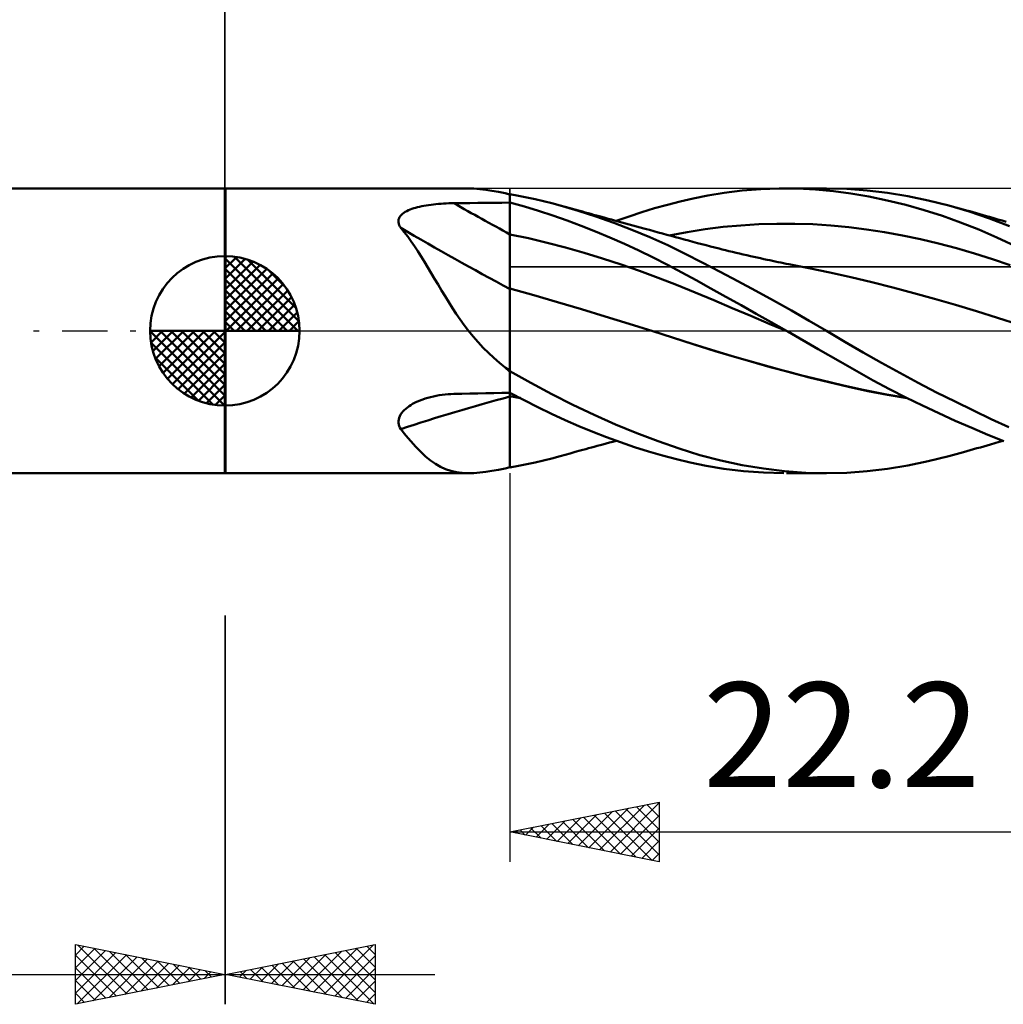
# Model space of a CAD drawing. Units: millimetres. Extents: x -52 to 44.7, y -22.5 to 41.8.
# Drawn here: x -6.9 to 26, y -22.5 to 10.4 of the extents above; entities that cross this region are included whole.
import ezdxf
from ezdxf.enums import TextEntityAlignment as Align

# ---------------------------------------------------------------- set-up
doc = ezdxf.new("R2010")
doc.units = ezdxf.units.MM
doc.header["$LTSCALE"] = 3.8
doc.linetypes.add('LONGDASH_DASH', pattern=[0.85, 0.4, -0.2, 0.05, -0.2])
for name, color, linetype in [('1', 4, 'CONTINUOUS'), ('2', 7, 'CONTINUOUS'), ('4', 2, 'LONGDASH_DASH'), ('CUT', 1, 'CONTINUOUS'), ('NOCUT', 7, 'CONTINUOUS'), ('SK1', 4, 'CONTINUOUS'), ('SK2', 7, 'CONTINUOUS'), ('SK4', 2, 'LONGDASH_DASH')]:
    doc.layers.add(name, color=color, linetype=linetype)
doc.styles.get("Standard").update_dxf_attribs({"font": 'Monospac821 BT'})

msp = doc.modelspace()

# ---------------------------------------------------------------- linework, layer by layer
at = {"layer": '1', "color": 4, "linetype": 'CONTINUOUS', "lineweight": 50}
for p, q in [((-0.01, 4.762), (0.015, 4.762)), ((-0.01, -4.763), (-0.01, 4.762)), ((0.015, -4.763), (0.015, 4.762)), ((0.015, 4.762), (8.139, 4.762)), ((8.318, 4.757), (8.133, 4.762)), ((8.511, 4.742), (8.318, 4.757)), ((8.712, 4.718), (8.511, 4.742)), ((8.92, 4.686), (8.712, 4.718)), ((9.137, 4.647), (8.92, 4.686)), ((9.365, 4.602), (9.137, 4.647)), ((16.14, 4.528), (16.691, 4.617)), ((16.691, 4.617), (17.295, 4.689)), ((17.295, 4.689), (17.911, 4.738)), ((17.911, 4.738), (18.529, 4.761)), ((19.138, 4.758), (18.529, 4.761)), ((18.767, 4.762), (20.111, 4.762)), ((19.744, 4.73), (19.138, 4.758)), ((20.342, 4.676), (19.744, 4.73)), ((20.789, 4.745), (20.11, 4.763)), ((20.929, 4.597), (20.342, 4.676)), ((21.466, 4.695), (20.789, 4.745)), ((22.146, 4.614), (21.466, 4.695)), ((22.83, 4.502), (22.146, 4.614)), ((8.715, 4.28), (8.982, 4.283)), ((8.982, 4.283), (9.248, 4.285)), ((9.248, 4.285), (9.515, 4.287)), ((9.376, 4.599), (9.365, 4.602)), ((9.387, 4.596), (9.376, 4.599)), ((9.399, 4.593), (9.387, 4.596)), ((9.411, 4.59), (9.399, 4.593)), ((9.424, 4.586), (9.411, 4.59)), ((9.436, 4.583), (9.424, 4.586)), ((9.449, 4.58), (9.436, 4.583)), ((9.462, 4.576), (9.449, 4.58)), ((9.476, 4.573), (9.462, 4.576)), ((9.489, 4.57), (9.476, 4.573)), ((9.502, 4.566), (9.489, 4.57)), ((9.515, 4.563), (9.502, 4.566)), ((9.515, -4.564), (9.515, 4.564)), ((9.515, 4.563), (9.515, 4.564)), ((9.516, 4.563), (9.515, 4.563)), ((9.515, 4.563), (9.515, 4.563)), ((9.515, 4.563), (9.515, 4.563)), ((9.515, 4.563), (9.515, 4.563)), ((9.515, 4.563), (9.515, 4.563)), ((9.515, 4.563), (9.515, 4.563)), ((9.515, 4.287), (9.516, 4.287)), ((9.516, 4.132), (9.515, 4.283)), ((9.518, 4.563), (9.516, 4.563)), ((9.516, 4.287), (9.518, 4.287)), ((9.519, 4.562), (9.518, 4.563)), ((9.518, 4.287), (9.519, 4.287)), ((9.521, 4.562), (9.519, 4.562)), ((9.519, 4.287), (9.521, 4.287)), ((9.522, 4.562), (9.521, 4.562)), ((9.521, 4.287), (9.522, 4.287)), ((9.524, 4.561), (9.522, 4.562)), ((9.522, 4.287), (9.524, 4.287)), ((9.525, 4.561), (9.524, 4.561)), ((9.524, 4.287), (9.525, 4.287)), ((9.809, 4.517), (9.525, 4.567)), ((9.525, 4.561), (9.525, 4.567)), ((10.011, 4.157), (9.525, 4.289)), ((9.525, 4.287), (9.525, 4.289)), ((9.525, 3.792), (9.525, 4.287)), ((10.088, 4.463), (9.809, 4.517)), ((10.364, 4.402), (10.088, 4.463)), ((10.642, 4.337), (10.364, 4.402)), ((10.924, 4.266), (10.642, 4.337)), ((14.789, 4.218), (15.211, 4.328)), ((15.211, 4.328), (15.649, 4.43)), ((15.649, 4.43), (16.14, 4.528)), ((21.53, 4.492), (20.929, 4.597)), ((22.142, 4.363), (21.53, 4.492)), ((22.758, 4.211), (22.142, 4.363)), ((23.514, 4.361), (22.83, 4.502)), ((24.197, 4.191), (23.514, 4.361)), ((5.976, 3.948), (6.024, 3.978)), ((6.024, 3.978), (6.075, 4.006)), ((6.075, 4.006), (6.129, 4.032)), ((6.129, 4.032), (6.186, 4.056)), ((6.186, 4.056), (6.245, 4.078)), ((6.245, 4.078), (6.306, 4.098)), ((6.306, 4.098), (6.369, 4.117)), ((6.369, 4.117), (6.434, 4.135)), ((6.434, 4.135), (6.503, 4.152)), ((6.503, 4.152), (6.574, 4.167)), ((6.574, 4.167), (6.648, 4.181)), ((6.648, 4.181), (6.724, 4.195)), ((6.724, 4.195), (6.803, 4.207)), ((6.803, 4.207), (6.884, 4.218)), ((6.884, 4.218), (6.966, 4.228)), ((6.966, 4.228), (7.05, 4.237)), ((7.05, 4.237), (7.134, 4.245)), ((7.134, 4.245), (7.22, 4.252)), ((7.22, 4.252), (7.305, 4.257)), ((7.305, 4.257), (7.391, 4.262)), ((7.391, 4.262), (7.477, 4.265)), ((7.477, 4.265), (7.563, 4.268)), ((7.563, 4.268), (7.649, 4.269)), ((7.649, 4.269), (7.916, 4.272)), ((7.916, 4.272), (8.182, 4.275)), ((8.182, 4.275), (8.449, 4.278)), ((8.449, 4.278), (8.715, 4.28)), ((9.516, 3.982), (9.516, 4.132)), ((9.517, 3.831), (9.516, 3.982)), ((10.483, 4.013), (10.011, 4.157)), ((10.956, 3.856), (10.483, 4.013)), ((11.207, 4.19), (10.924, 4.266)), ((11.803, 4.016), (11.207, 4.19)), ((11.369, 4.145), (11.207, 4.19)), ((11.532, 4.1), (11.369, 4.145)), ((11.694, 4.056), (11.532, 4.1)), ((11.856, 4.011), (11.694, 4.056)), ((12.399, 3.823), (11.803, 4.016)), ((11.949, 3.986), (11.856, 4.011)), ((12.042, 3.96), (11.949, 3.986)), ((12.135, 3.935), (12.042, 3.96)), ((13.506, 3.827), (13.935, 3.967)), ((13.935, 3.967), (14.363, 4.098)), ((14.363, 4.098), (14.789, 4.218)), ((23.373, 4.037), (22.758, 4.211)), ((23.985, 3.842), (23.373, 4.037)), ((24.886, 3.988), (24.197, 4.191)), ((24.317, 4.158), (24.197, 4.191)), ((24.438, 4.125), (24.317, 4.158)), ((24.558, 4.092), (24.438, 4.125)), ((24.679, 4.058), (24.558, 4.092)), ((24.79, 4.027), (24.679, 4.058)), ((24.901, 3.997), (24.79, 4.027)), ((25.562, 3.757), (24.886, 3.988)), ((25.012, 3.965), (24.901, 3.997)), ((25.123, 3.934), (25.012, 3.965)), ((5.796, 3.675), (5.801, 3.72)), ((5.798, 3.629), (5.796, 3.675)), ((5.807, 3.583), (5.798, 3.629)), ((5.801, 3.72), (5.814, 3.763)), ((5.814, 3.763), (5.835, 3.804)), ((5.835, 3.804), (5.862, 3.844)), ((5.862, 3.844), (5.895, 3.881)), ((5.895, 3.881), (5.933, 3.916)), ((5.933, 3.916), (5.976, 3.948)), ((9.518, 3.681), (9.517, 3.831)), ((9.518, 3.53), (9.518, 3.681)), ((9.525, 3.711), (9.525, 3.792)), ((9.525, 3.63), (9.525, 3.711)), ((9.525, 3.549), (9.525, 3.63)), ((11.432, 3.687), (10.956, 3.856)), ((11.908, 3.508), (11.432, 3.687)), ((12.228, 3.909), (12.135, 3.935)), ((12.32, 3.884), (12.228, 3.909)), ((12.413, 3.858), (12.32, 3.884)), ((13, 3.611), (12.399, 3.823)), ((12.506, 3.833), (12.413, 3.858)), ((12.599, 3.808), (12.506, 3.833)), ((12.705, 3.779), (12.599, 3.808)), ((12.811, 3.75), (12.705, 3.779)), ((12.916, 3.721), (12.811, 3.75)), ((13.022, 3.692), (12.916, 3.721)), ((13.144, 3.659), (13.022, 3.692)), ((13.077, 3.677), (13.506, 3.827)), ((13.266, 3.625), (13.144, 3.659)), ((13.388, 3.592), (13.266, 3.625)), ((24.594, 3.625), (23.985, 3.842)), ((25.201, 3.387), (24.594, 3.625)), ((25.234, 3.903), (25.123, 3.934)), ((25.345, 3.871), (25.234, 3.903)), ((25.456, 3.84), (25.345, 3.871)), ((25.566, 3.808), (25.456, 3.84)), ((26.226, 3.501), (25.562, 3.757)), ((25.706, 3.768), (25.566, 3.808)), ((25.845, 3.728), (25.706, 3.768)), ((25.98, 3.689), (25.845, 3.728)), ((26.115, 3.65), (25.98, 3.689)), ((5.822, 3.537), (5.807, 3.583)), ((5.844, 3.491), (5.822, 3.537)), ((5.871, 3.446), (5.844, 3.491)), ((5.991, 3.301), (5.871, 3.446)), ((6.108, 3.151), (5.991, 3.301)), ((9.519, 3.38), (9.518, 3.53)), ((9.519, 3.229), (9.519, 3.38)), ((9.525, 3.468), (9.525, 3.549)), ((9.525, 3.387), (9.525, 3.468)), ((9.525, 3.306), (9.525, 3.387)), ((9.525, 3.225), (9.525, 3.306)), ((12.386, 3.319), (11.908, 3.508)), ((12.868, 3.117), (12.386, 3.319)), ((13.602, 3.379), (13, 3.611)), ((13.511, 3.559), (13.388, 3.592)), ((13.633, 3.525), (13.511, 3.559)), ((14.203, 3.128), (13.602, 3.379)), ((13.755, 3.492), (13.633, 3.525)), ((13.877, 3.459), (13.755, 3.492)), ((13.999, 3.425), (13.877, 3.459)), ((14.093, 3.4), (13.999, 3.425)), ((14.188, 3.374), (14.093, 3.4)), ((14.334, 3.334), (14.188, 3.374)), ((14.479, 3.294), (14.334, 3.334)), ((14.625, 3.255), (14.479, 3.294)), ((14.848, 3.19), (15.449, 3.303)), ((15.449, 3.303), (16.049, 3.398)), ((16.049, 3.398), (16.65, 3.473)), ((16.65, 3.473), (17.25, 3.528)), ((17.25, 3.528), (17.85, 3.564)), ((17.85, 3.564), (18.451, 3.583)), ((19.051, 3.583), (18.451, 3.583)), ((19.652, 3.564), (19.051, 3.583)), ((20.252, 3.526), (19.652, 3.564)), ((20.852, 3.467), (20.252, 3.526)), ((21.453, 3.39), (20.852, 3.467)), ((22.053, 3.297), (21.453, 3.39)), ((22.654, 3.187), (22.053, 3.297)), ((25.806, 3.125), (25.201, 3.387)), ((6.222, 2.993), (6.108, 3.151)), ((6.335, 2.829), (6.222, 2.993)), ((9.52, 3.173), (9.519, 3.229)), ((9.52, 3.116), (9.52, 3.173)), ((9.52, 3.058), (9.52, 3.116)), ((9.52, 3), (9.52, 3.058)), ((9.521, 2.94), (9.52, 3)), ((10.144, 3.096), (9.525, 3.225)), ((9.525, 3.17), (9.525, 3.225)), ((9.525, 3.114), (9.525, 3.17)), ((9.525, 3.056), (9.525, 3.114)), ((9.525, 2.998), (9.525, 3.056)), ((9.525, 2.94), (9.525, 2.998)), ((10.764, 2.948), (10.144, 3.096)), ((13.351, 2.905), (12.868, 3.117)), ((14.799, 2.86), (14.203, 3.128)), ((14.771, 3.215), (14.625, 3.255)), ((14.916, 3.175), (14.771, 3.215)), ((15.062, 3.135), (14.916, 3.175)), ((15.208, 3.095), (15.062, 3.135)), ((15.354, 3.056), (15.208, 3.095)), ((15.499, 3.016), (15.354, 3.056)), ((15.645, 2.976), (15.499, 3.016)), ((15.791, 2.937), (15.645, 2.976)), ((23.254, 3.062), (22.654, 3.187)), ((23.855, 2.921), (23.254, 3.062)), ((26.579, 2.768), (25.806, 3.125)), ((6.447, 2.66), (6.335, 2.829)), ((6.559, 2.484), (6.447, 2.66)), ((9.521, 2.88), (9.521, 2.94)), ((9.521, 2.819), (9.521, 2.88)), ((9.521, 2.758), (9.521, 2.819)), ((9.522, 2.697), (9.521, 2.758)), ((9.522, 2.635), (9.522, 2.697)), ((9.522, 2.574), (9.522, 2.635)), ((9.525, 2.88), (9.525, 2.94)), ((9.525, 2.821), (9.525, 2.88)), ((9.525, 2.76), (9.525, 2.821)), ((9.525, 2.7), (9.525, 2.76)), ((9.525, 2.639), (9.525, 2.7)), ((9.525, 2.578), (9.525, 2.639)), ((11.383, 2.785), (10.764, 2.948)), ((12.002, 2.609), (11.383, 2.785)), ((13.835, 2.682), (13.351, 2.905)), ((14.318, 2.449), (13.835, 2.682)), ((15.38, 2.578), (14.799, 2.86)), ((15.936, 2.899), (15.791, 2.937)), ((16.082, 2.861), (15.936, 2.899)), ((16.228, 2.823), (16.082, 2.861)), ((16.374, 2.786), (16.228, 2.823)), ((16.519, 2.75), (16.374, 2.786)), ((16.623, 2.724), (16.519, 2.75)), ((16.727, 2.698), (16.623, 2.724)), ((16.847, 2.669), (16.727, 2.698)), ((16.967, 2.641), (16.847, 2.669)), ((17.086, 2.612), (16.967, 2.641)), ((24.455, 2.763), (23.855, 2.921)), ((25.055, 2.589), (24.455, 2.763)), ((6.67, 2.303), (6.559, 2.484)), ((9.522, 2.512), (9.522, 2.574)), ((9.522, 2.451), (9.522, 2.512)), ((9.523, 2.391), (9.522, 2.451)), ((9.523, 2.33), (9.523, 2.391)), ((9.523, 2.271), (9.523, 2.33)), ((9.525, 2.518), (9.525, 2.578)), ((9.525, 2.458), (9.525, 2.518)), ((9.525, 2.398), (9.525, 2.458)), ((9.525, 2.339), (9.525, 2.398)), ((9.525, 2.28), (9.525, 2.339)), ((12.622, 2.42), (12.002, 2.609)), ((13.241, 2.219), (12.622, 2.42)), ((14.798, 2.206), (14.318, 2.449)), ((15.957, 2.283), (15.38, 2.578)), ((17.206, 2.584), (17.086, 2.612)), ((17.326, 2.556), (17.206, 2.584)), ((17.445, 2.529), (17.326, 2.556)), ((17.565, 2.501), (17.445, 2.529)), ((17.685, 2.474), (17.565, 2.501)), ((17.795, 2.45), (17.685, 2.474)), ((17.905, 2.426), (17.795, 2.45)), ((18.016, 2.401), (17.905, 2.426)), ((18.126, 2.378), (18.016, 2.401)), ((18.217, 2.358), (18.126, 2.378)), ((18.307, 2.339), (18.217, 2.358)), ((18.398, 2.32), (18.307, 2.339)), ((18.488, 2.301), (18.398, 2.32)), ((25.656, 2.398), (25.055, 2.589)), ((26.256, 2.192), (25.656, 2.398)), ((6.781, 2.119), (6.67, 2.303)), ((6.893, 1.931), (6.781, 2.119)), ((9.523, 2.212), (9.523, 2.271)), ((9.523, 2.154), (9.523, 2.212)), ((9.523, 2.096), (9.523, 2.154)), ((9.523, 2.04), (9.523, 2.096)), ((9.523, 1.985), (9.523, 2.04)), ((9.524, 1.932), (9.523, 1.985)), ((9.525, 2.222), (9.525, 2.28)), ((9.525, 2.164), (9.525, 2.222)), ((9.525, 2.108), (9.525, 2.164)), ((9.525, 2.052), (9.525, 2.108)), ((9.525, 1.998), (9.525, 2.052)), ((9.525, 1.945), (9.525, 1.998)), ((13.86, 2.005), (13.241, 2.219)), ((14.48, 1.777), (13.86, 2.005)), ((15.274, 1.954), (14.798, 2.206)), ((16.549, 1.975), (15.957, 2.283)), ((18.579, 2.282), (18.488, 2.301)), ((18.669, 2.264), (18.579, 2.282)), ((18.76, 2.245), (18.669, 2.264)), ((18.851, 2.227), (18.76, 2.245)), ((19.019, 2.193), (18.851, 2.227)), ((19.187, 2.16), (19.019, 2.193)), ((19.355, 2.128), (19.187, 2.16)), ((19.523, 2.096), (19.355, 2.128)), ((20.224, 1.955), (19.523, 2.096)), ((7.005, 1.741), (6.893, 1.931)), ((7.119, 1.548), (7.005, 1.741)), ((9.524, 1.88), (9.524, 1.932)), ((9.524, 1.829), (9.524, 1.88)), ((9.524, 1.78), (9.524, 1.829)), ((9.524, 1.733), (9.524, 1.78)), ((9.524, 1.687), (9.524, 1.733)), ((9.524, 1.644), (9.524, 1.687)), ((9.525, 1.894), (9.525, 1.945)), ((9.525, 1.844), (9.525, 1.894)), ((9.525, 1.795), (9.525, 1.844)), ((9.525, 1.748), (9.525, 1.795)), ((9.525, 1.703), (9.525, 1.748)), ((9.525, 1.659), (9.525, 1.703)), ((9.525, 1.618), (9.525, 1.659)), ((15.099, 1.536), (14.48, 1.777)), ((15.748, 1.693), (15.274, 1.954)), ((16.242, 1.419), (15.748, 1.693)), ((17.146, 1.658), (16.549, 1.975)), ((17.745, 1.336), (17.146, 1.658)), ((20.924, 1.796), (20.224, 1.955)), ((21.625, 1.627), (20.924, 1.796)), ((7.235, 1.352), (7.119, 1.548)), ((7.354, 1.155), (7.235, 1.352)), ((9.522, 1.23), (9.523, 1.32)), ((9.523, 1.457), (9.524, 1.49)), ((9.523, 1.427), (9.523, 1.457)), ((9.523, 1.399), (9.523, 1.427)), ((9.523, 1.32), (9.523, 1.399)), ((9.524, 1.602), (9.524, 1.644)), ((9.524, 1.562), (9.524, 1.602)), ((9.524, 1.525), (9.524, 1.562)), ((9.524, 1.49), (9.524, 1.525)), ((9.525, 1.578), (9.525, 1.618)), ((9.525, 1.541), (9.525, 1.578)), ((9.525, 1.505), (9.525, 1.541)), ((9.525, 1.472), (9.525, 1.505)), ((9.525, 1.442), (9.525, 1.472)), ((9.525, 1.413), (9.525, 1.442)), ((10.322, 1.193), (9.525, 1.416)), ((9.525, 1.351), (9.525, 1.416)), ((9.525, 1.278), (9.525, 1.351)), ((15.718, 1.28), (15.099, 1.536)), ((16.745, 1.139), (16.242, 1.419)), ((18.342, 1.009), (17.745, 1.336)), ((22.325, 1.449), (21.625, 1.627)), ((23.026, 1.263), (22.325, 1.449)), ((7.475, 0.958), (7.354, 1.155)), ((9.521, 1.021), (9.522, 1.13)), ((9.521, 0.901), (9.521, 1.021)), ((9.522, 1.13), (9.522, 1.23)), ((9.525, 1.198), (9.525, 1.278)), ((9.525, 1.11), (9.525, 1.198)), ((9.525, 1.016), (9.525, 1.11)), ((9.525, 0.915), (9.525, 1.016)), ((11.118, 0.959), (10.322, 1.193)), ((16.337, 1.021), (15.718, 1.28)), ((16.957, 0.761), (16.337, 1.021)), ((17.251, 0.856), (16.745, 1.139)), ((18.937, 0.676), (18.342, 1.009)), ((23.726, 1.069), (23.026, 1.263)), ((24.427, 0.865), (23.726, 1.069)), ((7.599, 0.763), (7.475, 0.958)), ((7.727, 0.569), (7.599, 0.763)), ((9.52, 0.772), (9.521, 0.901)), ((9.52, 0.634), (9.52, 0.772)), ((9.525, 0.807), (9.525, 0.915)), ((9.525, 0.693), (9.525, 0.807)), ((9.525, 0.573), (9.525, 0.693)), ((11.915, 0.721), (11.118, 0.959)), ((12.711, 0.48), (11.915, 0.721)), ((17.576, 0.5), (16.957, 0.761)), ((17.758, 0.572), (17.251, 0.856)), ((19.532, 0.337), (18.937, 0.676)), ((25.128, 0.653), (24.427, 0.865)), ((7.859, 0.377), (7.727, 0.569)), ((7.996, 0.187), (7.859, 0.377)), ((9.518, 0.17), (9.519, 0.332)), ((9.519, 0.487), (9.52, 0.634)), ((9.519, 0.332), (9.519, 0.487)), ((9.525, 0.447), (9.525, 0.573)), ((9.525, 0.316), (9.525, 0.447)), ((13.508, 0.235), (12.711, 0.48)), ((18.195, 0.238), (17.576, 0.5)), ((18.264, 0.286), (17.758, 0.572)), ((20.111, -0.001), (19.532, 0.337)), ((25.828, 0.43), (25.128, 0.653)), ((26.529, 0.206), (25.828, 0.43)), ((8.138, 0), (7.996, 0.187)), ((8.296, -0.195), (8.138, 0)), ((9.517, -0.172), (9.518, 0)), ((9.518, 0), (9.518, 0.17)), ((9.525, 0.179), (9.525, 0.316)), ((9.525, 0.038), (9.525, 0.179)), ((9.525, -0.108), (9.525, 0.038)), ((14.305, -0.014), (13.508, 0.235)), ((18.815, -0.026), (18.195, 0.238)), ((18.769, 0), (18.264, 0.286)), ((18.776, -0.004), (18.769, 0)), ((8.46, -0.384), (8.296, -0.195)), ((9.517, -0.349), (9.517, -0.172)), ((9.525, -0.259), (9.525, -0.108)), ((9.525, -0.414), (9.525, -0.259)), ((14.304, -0.014), (14.304, -0.014)), ((14.305, -0.014), (14.304, -0.014)), ((14.304, -0.014), (14.304, -0.014)), ((14.304, -0.014), (14.304, -0.014)), ((14.958, -0.222), (14.305, -0.014)), ((14.992, -0.233), (14.305, -0.014)), ((15.612, -0.433), (14.958, -0.222)), ((15.68, -0.454), (14.992, -0.233)), ((18.784, -0.009), (18.776, -0.004)), ((18.792, -0.013), (18.784, -0.009)), ((18.799, -0.018), (18.792, -0.013)), ((18.815, -0.026), (18.799, -0.018)), ((18.815, -0.026), (18.814, -0.026)), ((18.814, -0.026), (18.814, -0.026)), ((18.814, -0.026), (18.814, -0.026)), ((18.814, -0.026), (18.814, -0.026)), ((18.814, -0.026), (18.814, -0.026)), ((18.814, -0.026), (18.814, -0.026)), ((19.836, -0.611), (18.815, -0.026)), ((18.815, -0.026), (18.815, -0.026)), ((18.815, -0.026), (18.815, -0.026)), ((20.723, -0.363), (20.111, -0.001)), ((8.628, -0.565), (8.46, -0.384)), ((8.803, -0.74), (8.628, -0.565)), ((9.516, -0.719), (9.517, -0.532)), ((9.517, -0.532), (9.517, -0.349)), ((9.525, -0.573), (9.525, -0.414)), ((9.525, -0.734), (9.525, -0.573)), ((16.266, -0.639), (15.612, -0.433)), ((16.391, -0.677), (15.68, -0.454)), ((16.92, -0.837), (16.266, -0.639)), ((20.576, -1.041), (19.836, -0.611)), ((21.333, -0.72), (20.723, -0.363)), ((8.983, -0.907), (8.803, -0.74)), ((9.17, -1.069), (8.983, -0.907)), ((9.515, -1.105), (9.516, -0.91)), ((9.516, -0.91), (9.516, -0.719)), ((9.525, -0.899), (9.525, -0.734)), ((9.525, -1.309), (9.525, -0.899)), ((17.106, -0.891), (16.391, -0.677)), ((17.574, -1.028), (16.92, -0.837)), ((17.822, -1.096), (17.106, -0.891)), ((21.945, -1.068), (21.333, -0.72)), ((9.365, -1.224), (9.17, -1.069)), ((9.384, -1.245), (9.365, -1.224)), ((9.405, -1.266), (9.384, -1.245)), ((9.426, -1.286), (9.405, -1.266)), ((9.448, -1.306), (9.426, -1.286)), ((9.471, -1.325), (9.448, -1.306)), ((9.515, -1.303), (9.515, -1.105)), ((9.515, -1.31), (9.515, -1.303)), ((9.515, -1.316), (9.515, -1.31)), ((9.515, -1.322), (9.515, -1.316)), ((9.525, -1.317), (9.525, -1.309)), ((18.227, -1.211), (17.574, -1.028)), ((18.533, -1.292), (17.822, -1.096)), ((18.881, -1.388), (18.227, -1.211)), ((19.239, -1.478), (18.533, -1.292)), ((21.122, -1.354), (20.576, -1.041)), ((22.56, -1.407), (21.945, -1.068)), ((9.493, -1.344), (9.471, -1.325)), ((9.515, -1.363), (9.493, -1.344)), ((9.515, -1.328), (9.515, -1.322)), ((9.515, -1.334), (9.515, -1.328)), ((9.515, -1.341), (9.515, -1.334)), ((9.515, -1.347), (9.515, -1.341)), ((9.516, -1.364), (9.515, -1.363)), ((9.518, -1.365), (9.516, -1.364)), ((9.519, -1.366), (9.518, -1.365)), ((9.521, -1.367), (9.519, -1.366)), ((9.522, -1.368), (9.521, -1.367)), ((9.524, -1.37), (9.522, -1.368)), ((9.525, -1.371), (9.524, -1.37)), ((9.525, -1.322), (9.525, -1.317)), ((9.525, -1.326), (9.525, -1.322)), ((9.525, -1.331), (9.525, -1.326)), ((9.525, -1.335), (9.525, -1.331)), ((9.525, -1.34), (9.525, -1.335)), ((9.525, -1.344), (9.525, -1.34)), ((9.525, -1.349), (9.525, -1.344)), ((10.224, -1.739), (9.525, -1.349)), ((9.525, -1.371), (9.525, -1.349)), ((19.535, -1.557), (18.881, -1.388)), ((19.943, -1.655), (19.239, -1.478)), ((20.189, -1.719), (19.535, -1.557)), ((21.668, -1.656), (21.122, -1.354)), ((23.177, -1.737), (22.56, -1.407)), ((10.919, -2.115), (10.224, -1.739)), ((20.638, -1.822), (19.943, -1.655)), ((20.843, -1.873), (20.189, -1.719)), ((21.336, -1.977), (20.638, -1.822)), ((21.497, -2.013), (20.843, -1.873)), ((22.216, -1.948), (21.668, -1.656)), ((22.765, -2.229), (22.216, -1.948)), ((23.793, -2.058), (23.177, -1.737)), ((6.538, -2.32), (6.612, -2.292)), ((6.612, -2.292), (6.689, -2.266)), ((6.689, -2.266), (6.778, -2.239)), ((6.778, -2.239), (6.87, -2.214)), ((6.87, -2.214), (6.964, -2.192)), ((6.964, -2.192), (7.06, -2.172)), ((7.06, -2.172), (7.157, -2.155)), ((7.157, -2.155), (7.255, -2.141)), ((7.255, -2.141), (7.353, -2.129)), ((7.353, -2.129), (7.452, -2.12)), ((7.452, -2.12), (7.551, -2.114)), ((7.551, -2.114), (7.649, -2.111)), ((7.649, -2.111), (7.916, -2.104)), ((7.916, -2.104), (8.182, -2.099)), ((8.182, -2.099), (8.449, -2.093)), ((8.449, -2.093), (8.715, -2.088)), ((8.715, -2.088), (8.982, -2.083)), ((8.982, -2.083), (9.248, -2.078)), ((9.248, -2.078), (9.515, -2.074)), ((9.515, -2.073), (9.516, -2.073)), ((9.516, -2.073), (9.518, -2.073)), ((9.518, -2.073), (9.519, -2.073)), ((9.519, -2.073), (9.521, -2.073)), ((9.521, -2.073), (9.522, -2.073)), ((9.522, -2.073), (9.524, -2.073)), ((9.523, -2.093), (9.523, -2.073)), ((9.523, -2.114), (9.523, -2.093)), ((9.523, -2.134), (9.523, -2.114)), ((9.523, -2.155), (9.523, -2.134)), ((9.523, -2.176), (9.523, -2.155)), ((9.523, -2.197), (9.523, -2.176)), ((9.523, -2.391), (9.523, -2.197)), ((9.524, -2.073), (9.525, -2.073)), ((9.995, -2.315), (9.525, -2.07)), ((9.525, -2.073), (9.525, -2.07)), ((9.525, -2.092), (9.525, -2.073)), ((9.525, -2.11), (9.525, -2.092)), ((9.525, -2.129), (9.525, -2.11)), ((9.525, -2.148), (9.525, -2.129)), ((9.525, -2.167), (9.525, -2.148)), ((9.525, -2.186), (9.525, -2.167)), ((9.582, -2.196), (9.525, -2.186)), ((9.525, -2.187), (9.525, -2.186)), ((9.525, -2.188), (9.525, -2.187)), ((9.525, -2.189), (9.525, -2.188)), ((9.525, -2.19), (9.525, -2.189)), ((9.525, -2.19), (9.525, -2.19)), ((9.525, -2.191), (9.525, -2.19)), ((9.583, -2.201), (9.525, -2.191)), ((9.525, -2.355), (9.525, -2.191)), ((9.638, -2.206), (9.582, -2.196)), ((9.641, -2.211), (9.583, -2.201)), ((9.694, -2.215), (9.638, -2.206)), ((9.7, -2.221), (9.641, -2.211)), ((9.75, -2.225), (9.694, -2.215)), ((9.758, -2.231), (9.7, -2.221)), ((9.805, -2.234), (9.75, -2.225)), ((9.816, -2.24), (9.758, -2.231)), ((9.861, -2.243), (9.805, -2.234)), ((9.874, -2.25), (9.816, -2.24)), ((11.627, -2.474), (10.919, -2.115)), ((22.062, -2.118), (21.336, -1.977)), ((22.151, -2.137), (21.497, -2.013)), ((22.793, -2.243), (22.062, -2.118)), ((22.804, -2.248), (22.151, -2.137)), ((23.315, -2.499), (22.765, -2.229)), ((24.408, -2.369), (23.793, -2.058)), ((5.989, -2.65), (6.039, -2.605)), ((6.039, -2.605), (6.092, -2.562)), ((6.092, -2.562), (6.149, -2.521)), ((6.149, -2.521), (6.208, -2.482)), ((6.208, -2.482), (6.269, -2.446)), ((6.269, -2.446), (6.332, -2.412)), ((6.332, -2.412), (6.397, -2.38)), ((6.397, -2.38), (6.466, -2.349)), ((6.466, -2.349), (6.538, -2.32)), ((9.522, -2.58), (9.523, -2.391)), ((9.522, -2.763), (9.522, -2.58)), ((9.525, -2.514), (9.525, -2.355)), ((9.525, -2.67), (9.525, -2.514)), ((10.451, -2.549), (9.995, -2.315)), ((10.909, -2.773), (10.451, -2.549)), ((12.338, -2.811), (11.627, -2.474)), ((23.865, -2.759), (23.315, -2.499)), ((25.021, -2.669), (24.408, -2.369)), ((5.803, -2.966), (5.817, -2.91)), ((5.817, -2.91), (5.839, -2.855)), ((5.839, -2.855), (5.868, -2.8)), ((5.868, -2.8), (5.903, -2.748)), ((5.903, -2.748), (5.944, -2.698)), ((5.944, -2.698), (5.989, -2.65)), ((9.521, -2.941), (9.522, -2.763)), ((9.521, -3.112), (9.521, -2.941)), ((9.525, -2.822), (9.525, -2.67)), ((9.525, -2.97), (9.525, -2.822)), ((11.369, -2.986), (10.909, -2.773)), ((13.053, -3.128), (12.338, -2.811)), ((24.416, -3.01), (23.865, -2.759)), ((25.62, -2.955), (25.021, -2.669)), ((26.212, -3.222), (25.62, -2.955)), ((5.796, -3.022), (5.803, -2.966)), ((5.797, -3.079), (5.796, -3.022)), ((5.806, -3.134), (5.797, -3.079)), ((5.821, -3.187), (5.806, -3.134)), ((5.843, -3.238), (5.821, -3.187)), ((5.871, -3.288), (5.843, -3.238)), ((6.045, -3.497), (5.871, -3.288)), ((9.52, -3.277), (9.521, -3.112)), ((9.52, -3.435), (9.52, -3.277)), ((9.525, -3.113), (9.525, -2.97)), ((9.525, -3.252), (9.525, -3.113)), ((9.525, -3.386), (9.525, -3.252)), ((11.83, -3.187), (11.369, -2.986)), ((12.292, -3.378), (11.83, -3.187)), ((13.77, -3.423), (13.053, -3.128)), ((24.965, -3.249), (24.416, -3.01)), ((25.51, -3.475), (24.965, -3.249)), ((6.213, -3.694), (6.045, -3.497)), ((9.519, -3.585), (9.52, -3.435)), ((9.519, -3.727), (9.519, -3.585)), ((9.525, -3.514), (9.525, -3.386)), ((9.525, -3.637), (9.525, -3.514)), ((12.757, -3.559), (12.292, -3.378)), ((13.224, -3.729), (12.757, -3.559)), ((14.484, -3.695), (13.77, -3.423)), ((26.045, -3.685), (25.51, -3.475)), ((6.378, -3.877), (6.213, -3.694)), ((6.541, -4.045), (6.378, -3.877)), ((9.518, -3.86), (9.519, -3.727)), ((9.518, -3.983), (9.518, -3.86)), ((9.525, -3.753), (9.525, -3.637)), ((9.525, -3.863), (9.525, -3.753)), ((9.525, -3.967), (9.525, -3.863)), ((12.058, -3.956), (12.154, -3.929)), ((12.154, -3.929), (12.25, -3.903)), ((12.25, -3.903), (12.345, -3.877)), ((12.345, -3.877), (12.441, -3.851)), ((12.441, -3.851), (12.536, -3.825)), ((12.536, -3.825), (12.635, -3.798)), ((12.635, -3.798), (12.745, -3.768)), ((12.745, -3.768), (12.854, -3.738)), ((12.854, -3.738), (12.963, -3.708)), ((12.963, -3.708), (13.077, -3.677)), ((13.692, -3.889), (13.224, -3.729)), ((14.159, -4.037), (13.692, -3.889)), ((15.185, -3.941), (14.484, -3.695)), ((15.871, -4.155), (15.185, -3.941)), ((25.028, -3.961), (25.142, -3.929)), ((25.142, -3.929), (25.255, -3.897)), ((25.255, -3.897), (25.368, -3.865)), ((25.368, -3.865), (25.481, -3.832)), ((25.481, -3.832), (25.598, -3.799)), ((25.598, -3.799), (25.744, -3.757)), ((25.744, -3.757), (25.885, -3.716)), ((25.885, -3.716), (26.023, -3.677)), ((6.703, -4.198), (6.541, -4.045)), ((6.865, -4.332), (6.703, -4.198)), ((9.516, -4.337), (9.517, -4.232)), ((9.517, -4.114), (9.518, -3.983)), ((9.517, -4.232), (9.517, -4.114)), ((9.525, -4.064), (9.525, -3.967)), ((9.525, -4.154), (9.525, -4.064)), ((9.525, -4.238), (9.525, -4.154)), ((9.525, -4.314), (9.525, -4.238)), ((10.642, -4.337), (10.924, -4.266)), ((10.924, -4.266), (11.207, -4.19)), ((11.207, -4.19), (11.374, -4.144)), ((11.374, -4.144), (11.541, -4.098)), ((11.541, -4.098), (11.709, -4.052)), ((11.709, -4.052), (11.867, -4.008)), ((11.867, -4.008), (11.963, -3.982)), ((11.963, -3.982), (12.058, -3.956)), ((14.625, -4.173), (14.159, -4.037)), ((15.088, -4.297), (14.625, -4.173)), ((16.575, -4.34), (15.871, -4.155)), ((23.514, -4.361), (24.197, -4.191)), ((24.197, -4.191), (24.32, -4.157)), ((24.32, -4.157), (24.443, -4.123)), ((24.443, -4.123), (24.566, -4.089)), ((24.566, -4.089), (24.688, -4.056)), ((24.688, -4.056), (24.802, -4.024)), ((24.802, -4.024), (24.915, -3.993)), ((24.915, -3.993), (25.028, -3.961)), ((7.029, -4.449), (6.865, -4.332)), ((7.196, -4.547), (7.029, -4.449)), ((7.369, -4.627), (7.196, -4.547)), ((9.137, -4.647), (9.365, -4.602)), ((9.515, -4.502), (9.516, -4.427)), ((9.515, -4.564), (9.515, -4.502)), ((9.516, -4.427), (9.516, -4.337)), ((9.525, -4.382), (9.525, -4.314)), ((9.525, -4.443), (9.525, -4.382)), ((9.525, -4.561), (9.525, -4.443)), ((9.525, -4.567), (9.809, -4.517)), ((9.525, -4.562), (9.525, -4.561)), ((9.525, -4.563), (9.525, -4.562)), ((9.525, -4.564), (9.525, -4.563)), ((9.525, -4.565), (9.525, -4.564)), ((9.525, -4.566), (9.525, -4.565)), ((9.525, -4.567), (9.525, -4.566)), ((9.809, -4.517), (10.088, -4.463)), ((10.088, -4.463), (10.364, -4.402)), ((10.364, -4.402), (10.642, -4.337)), ((15.556, -4.409), (15.088, -4.297)), ((16.081, -4.517), (15.556, -4.409)), ((16.675, -4.615), (16.081, -4.517)), ((17.287, -4.491), (16.575, -4.34)), ((17.999, -4.609), (17.287, -4.491)), ((18.709, -4.694), (17.999, -4.609)), ((22.146, -4.614), (22.83, -4.502)), ((22.83, -4.502), (23.514, -4.361)), ((-0.01, -4.763), (0.015, -4.763)), ((0.015, -4.762), (8.139, -4.762)), ((7.548, -4.687), (7.369, -4.627)), ((7.733, -4.729), (7.548, -4.687)), ((7.927, -4.754), (7.733, -4.729)), ((8.133, -4.762), (7.927, -4.754)), ((8.133, -4.762), (8.318, -4.757)), ((8.318, -4.757), (8.511, -4.742)), ((8.511, -4.742), (8.712, -4.718)), ((8.712, -4.718), (8.92, -4.686)), ((8.92, -4.686), (9.137, -4.647)), ((17.335, -4.693), (16.675, -4.615)), ((18.008, -4.743), (17.335, -4.693)), ((18.684, -4.762), (18.008, -4.743)), ((19.418, -4.745), (18.709, -4.694)), ((20.111, -4.762), (18.769, -4.762)), ((20.11, -4.763), (19.418, -4.745)), ((20.11, -4.763), (20.789, -4.745)), ((20.789, -4.745), (21.466, -4.695)), ((21.466, -4.695), (22.146, -4.614))]:
    msp.add_line(p, q, dxfattribs=at)
for centre, major_axis, ratio, start_param, end_param in [((40.948, 55.879), (65.558, 23.027), 0.738064, 3.973586, 3.976261), ((42.123, 37.316), (-66.464, 20.136), 0.636604, 1.226946, 1.258852), ((41.731, 36.02), (-66.879, 20.261), 0.636604, 1.206862, 1.26881), ((40.948, 33.435), (-66.5, 20.146), 0.636604, 1.276169, 1.278844), ((41.731, -53.65), (-65.932, 23.158), 0.738064, 5.458551, 5.520499), ((40.948, -55.879), (-65.558, 23.027), 0.738064, 5.448517, 5.451192)]:
    msp.add_ellipse(centre, major_axis=major_axis, ratio=ratio, start_param=start_param, end_param=end_param, dxfattribs=at)
at = {"layer": '2', "color": 7, "linetype": 'CONTINUOUS', "lineweight": 25}
for p, q in [((-0.01, 4.762), (-0.01, 27.762)), ((9.515, -4.763), (9.515, -17.762)), ((-0.01, -9.525), (-0.01, -22.525)), ((0.015, -22.525), (0.015, -9.525)), ((9.515, -16.762), (14.515, -15.762)), ((12.871, -17.434), (14.515, -15.789)), ((14.458, -15.774), (14.515, -15.831)), ((14.515, -15.762), (14.515, -17.762)), ((11.81, -17.221), (12.957, -16.074)), ((12.163, -17.292), (13.488, -15.968)), ((12.517, -17.363), (14.018, -15.862)), ((12.69, -16.127), (14.278, -17.715)), ((13.044, -16.057), (14.515, -17.528)), ((13.397, -15.986), (14.515, -17.104)), ((13.751, -15.915), (14.515, -16.68)), ((14.104, -15.845), (14.515, -16.255)), ((10.749, -17.009), (11.366, -16.392)), ((11.103, -17.08), (11.897, -16.286)), ((11.276, -16.41), (12.156, -17.291)), ((11.456, -17.151), (12.427, -16.18)), ((11.629, -16.34), (12.687, -17.397)), ((11.983, -16.269), (13.217, -17.503)), ((12.337, -16.198), (13.747, -17.609)), ((13.224, -17.504), (14.515, -16.213)), ((9.515, -16.762), (31.715, -16.762)), ((14.515, -17.762), (9.515, -16.762)), ((9.689, -16.797), (9.775, -16.71)), ((9.862, -16.693), (10.035, -16.867)), ((10.042, -16.868), (10.306, -16.604)), ((10.215, -16.622), (10.565, -16.973)), ((10.396, -16.939), (10.836, -16.498)), ((10.569, -16.552), (11.096, -17.079)), ((10.922, -16.481), (11.626, -17.185)), ((13.578, -17.575), (14.515, -16.638)), ((13.931, -17.646), (14.515, -17.062)), ((14.285, -17.716), (14.515, -17.486)), ((-5.01, -22.525), (-5.01, -20.525)), ((-5.01, -20.525), (-0.01, -21.525)), ((-5.01, -20.88), (-4.714, -20.584)), ((-5.01, -21.305), (-4.36, -20.655)), ((-5.01, -21.729), (-4.007, -20.726)), ((-4.924, -20.542), (-3.286, -22.18)), ((-4.394, -20.648), (-2.932, -22.109)), ((0.015, -21.525), (5.015, -20.525)), ((2.958, -22.114), (4.43, -20.642)), ((3.312, -22.184), (4.96, -20.536)), ((4.033, -20.721), (5.015, -21.704)), ((4.386, -20.651), (5.015, -21.28)), ((4.74, -20.58), (5.015, -20.855)), ((5.015, -20.525), (5.015, -22.525)), ((-5.01, -22.153), (-3.653, -20.796)), ((-5.01, -20.88), (-3.639, -22.251)), ((-4.945, -22.512), (-3.3, -20.867)), ((-4.414, -22.406), (-2.946, -20.938)), ((-3.884, -22.3), (-2.593, -21.008)), ((-3.863, -20.754), (-2.579, -22.039)), ((-3.333, -20.86), (-2.225, -21.968)), ((-2.803, -20.966), (-1.872, -21.897)), ((-2.272, -21.073), (-1.518, -21.827)), ((1.544, -21.831), (2.308, -21.066)), ((1.898, -21.902), (2.839, -20.96)), ((2.251, -21.972), (3.369, -20.854)), ((2.265, -21.075), (3.39, -22.2)), ((2.605, -22.043), (3.899, -20.748)), ((2.618, -21.004), (3.92, -22.306)), ((2.972, -20.934), (4.45, -22.412)), ((3.326, -20.863), (4.981, -22.518)), ((3.665, -22.255), (5.015, -20.905)), ((3.679, -20.792), (5.015, -22.128)), ((-5.01, -21.305), (-3.993, -22.322)), ((-3.354, -22.194), (-2.239, -21.079)), ((-2.823, -22.088), (-1.885, -21.15)), ((-2.293, -21.982), (-1.532, -21.221)), ((-1.763, -21.876), (-1.178, -21.291)), ((-1.742, -21.179), (-1.165, -21.756)), ((-1.232, -21.769), (-0.825, -21.362)), ((-1.212, -21.285), (-0.811, -21.685)), ((-0.681, -21.391), (-0.457, -21.614)), ((0.483, -21.619), (0.717, -21.385)), ((0.837, -21.689), (1.248, -21.278)), ((0.851, -21.358), (1.268, -21.776)), ((1.19, -21.76), (1.778, -21.172)), ((1.204, -21.287), (1.799, -21.882)), ((1.558, -21.216), (2.329, -21.988)), ((1.911, -21.146), (2.859, -22.094)), ((4.019, -22.326), (5.015, -21.33)), ((-21.885, -21.525), (7.015, -21.525)), ((-0.01, -21.525), (-5.01, -22.525)), ((-5.01, -21.729), (-4.347, -22.392)), ((-0.702, -21.663), (-0.471, -21.433)), ((-0.172, -21.557), (-0.118, -21.503)), ((-0.151, -21.497), (-0.104, -21.544)), ((5.015, -22.525), (0.015, -21.525)), ((0.13, -21.548), (0.187, -21.491)), ((0.144, -21.499), (0.208, -21.564)), ((0.497, -21.429), (0.738, -21.67)), ((4.372, -22.396), (5.015, -21.754)), ((-5.01, -22.153), (-4.7, -22.463)), ((4.726, -22.467), (5.015, -22.178))]:
    msp.add_line(p, q, dxfattribs=at)
at = {"layer": '4', "color": 2, "linetype": 'LONGDASH_DASH', "lineweight": 25}
msp.add_line((-0.01, 0), (31.715, 0), dxfattribs=at)
at = {"layer": 'CUT', "color": 1, "linetype": 'CONTINUOUS', "lineweight": 25}
for p, q in [((31.715, 4.762), (9.515, 4.762)), ((9.515, 4.762), (9.515, 4.757)), ((9.515, 4.757), (9.515, 2.143)), ((9.515, 2.143), (31.715, 2.143))]:
    msp.add_line(p, q, dxfattribs=at)
at = {"layer": 'NOCUT', "color": 7, "linetype": 'CONTINUOUS', "lineweight": 25}
for p, q in [((-0.01, 0), (-0.01, 4.762)), ((-0.01, 4.762), (0.015, 4.762)), ((9.515, 4.762), (0.015, 4.762)), ((9.515, 4.757), (9.515, 4.762)), ((9.525, 2.143), (9.515, 4.757)), ((31.615, 2.143), (9.525, 2.143)), ((0.015, 0), (-0.01, 0)), ((0.015, 0), (31.615, 0))]:
    msp.add_line(p, q, dxfattribs=at)
at = {"layer": 'SK1', "color": 4, "linetype": 'CONTINUOUS', "lineweight": 50}
for p, q in [((-0.01, 4.762), (-34.191, 4.762)), ((-0.01, 0), (-0.01, 2.5)), ((-0.01, 2.435), (0.053, 2.498)), ((-0.01, 2.081), (0.377, 2.469)), ((-0.01, 2.435), (2.425, 0)), ((-0.01, 1.728), (0.667, 2.405)), ((-0.01, 1.374), (0.931, 2.315)), ((0.298, 2.481), (2.471, 0.308)), ((0.751, 2.381), (2.371, 0.761)), ((-0.01, 1.021), (1.172, 2.202)), ((-0.01, 2.081), (2.071, 0)), ((-0.01, 0.667), (1.391, 2.069)), ((1.476, 2.01), (2, 1.486)), ((-0.01, 0.314), (1.594, 1.917)), ((-0.01, 1.728), (1.718, 0)), ((0.03, 0), (1.777, 1.747)), ((-0.01, 1.374), (1.364, 0)), ((0.383, 0), (1.943, 1.559)), ((0.737, 0), (2.091, 1.354)), ((-0.01, 1.021), (1.011, 0)), ((1.091, 0), (2.219, 1.129)), ((-0.01, 0.667), (0.657, 0)), ((1.444, 0), (2.328, 0.884)), ((1.798, 0), (2.413, 0.615)), ((-0.01, 0), (-2.51, 0)), ((-2.508, -0.063), (-2.445, 0)), ((-2.479, -0.387), (-2.091, 0)), ((-2.415, -0.677), (-1.738, 0)), ((-2.325, -0.941), (-1.384, 0)), ((-2.212, -1.182), (-1.031, 0)), ((-2.171, 0), (-0.01, -2.161)), ((-2.079, -1.401), (-0.677, 0)), ((-1.927, -1.604), (-0.324, 0)), ((-1.818, 0), (-0.01, -1.808)), ((-1.464, 0), (-0.01, -1.454)), ((-1.111, 0), (-0.01, -1.101)), ((-0.757, 0), (-0.01, -0.747)), ((-0.403, 0), (-0.01, -0.393)), ((-0.05, 0), (-0.01, -0.04)), ((-0.01, 0.314), (0.304, 0)), ((-0.01, 0), (2.49, 0)), ((-0.01, -2.5), (-0.01, 0)), ((2.151, 0), (2.469, 0.318)), ((-2.51, -0.015), (-0.025, -2.5)), ((-1.757, -1.787), (-0.01, -0.04)), ((-2.476, -0.402), (-0.412, -2.466)), ((-1.569, -1.953), (-0.01, -0.393)), ((-2.347, -0.884), (-0.894, -2.337)), ((-1.364, -2.101), (-0.01, -0.747)), ((-1.139, -2.229), (-0.01, -1.101)), ((-0.894, -2.338), (-0.01, -1.454)), ((-0.625, -2.423), (-0.01, -1.808)), ((-0.328, -2.479), (-0.01, -2.161)), ((-34.191, -4.763), (-0.01, -4.763))]:
    msp.add_line(p, q, dxfattribs=at)
for start, end in [(90, 180), (0, 90), (180, 270), (270, 0)]:
    msp.add_arc((-0.01, 0), 2.5, start, end, dxfattribs=at)
at = {"layer": 'SK2', "color": 7, "linetype": 'CONTINUOUS', "lineweight": 25}
msp.add_line((-0.01, 17.762), (-0.01, 4.762), dxfattribs=at)
at = {"layer": 'SK4', "color": 2, "linetype": 'LONGDASH_DASH', "lineweight": 25}
msp.add_line((-40.985, 0), (37.715, 0), dxfattribs=at)

# ---------------------------------------------------------------- texts
at = {"layer": '2', "color": 7, "linetype": 'CONTINUOUS', "lineweight": 25}
msp.add_text('22.2', height=3.5, dxfattribs=at).set_placement((20.615, -15.262), align=Align.CENTER)

doc.saveas('drawing.dxf')
